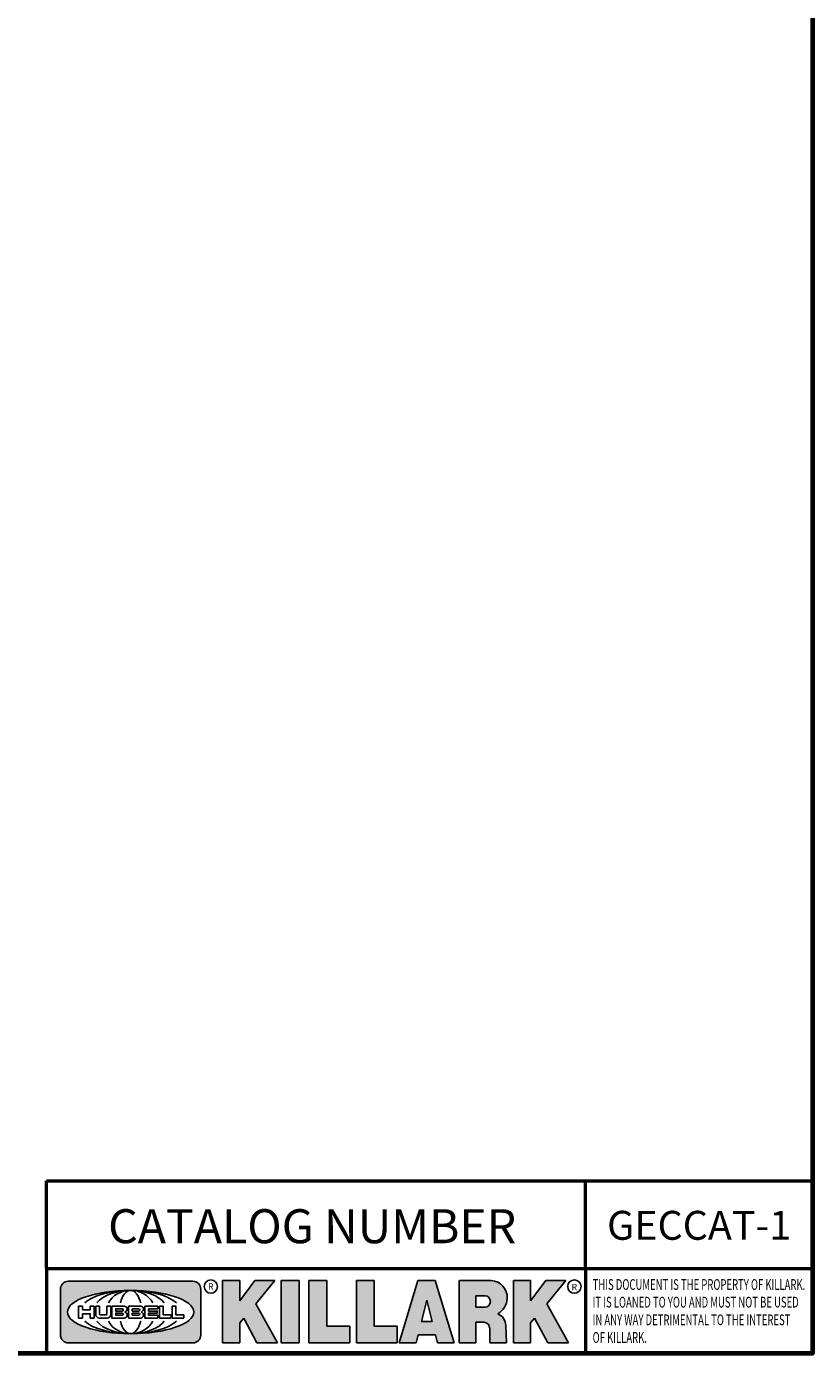
# Model space of a CAD drawing. Units: inches. Extents: x 0.1 to 17.5, y 0.1 to 13.5.
# Drawn here: x 13.6 to 17.3, y 0.3 to 6.6 of the extents above; entities that cross this region are included whole.
import ezdxf

# ---------------------------------------------------------------- set-up
doc = ezdxf.new("R2010")
doc.units = ezdxf.units.IN
doc.header["$LTSCALE"] = 0.8
doc.header["$MEASUREMENT"] = 0
for name, color, linetype, lineweight in [('256', 7, 'Continuous', 25), ('Border (ANSI)', 7, 'Continuous', 70), ('Hatch (ANSI)', 7, 'Continuous', 18), ('Symbol (ANSI)', 7, 'Continuous', 25), ('Title (ANSI)', 7, 'Continuous', 50)]:
    doc.layers.add(name, color=color, linetype=linetype, lineweight=lineweight)
doc.styles.add('Note Text (ANSI)', font='tahoma.ttf')

# ---------------------------------------------------------------- blocks, each defined once
blk = doc.blocks.new('Borders Default Border')
at = {"layer": 'Border (ANSI)', "flags": 128}
blk.add_lwpolyline([(0.3937007874015748, 0.3937007874015748), (0.3937007874015748, 16.60629933274637), (21.60629963311623, 16.60629933274637), (21.60629963311623, 0.3937007874015748), (0.3937007874015748, 0.3937007874015748)], dxfattribs=at)
blk = doc.blocks.new('Title Blocks Web Title Block')
at = {"layer": 'Hatch (ANSI)'}
h = blk.add_hatch(color=256, dxfattribs=at)
edge = h.paths.add_edge_path(flags=0)
edge.add_ellipse((12.29588673067046, 2.130043194074673), major_axis=(-0.371093749999998, 0), ratio=0.3421052631578949, start_angle=0, end_angle=360)
edge = h.paths.add_edge_path()
edge.add_line((12.66169529232128, 2.311437519510195), (11.93003588838325, 2.311442776948212))
edge.add_arc((11.93003588838325, 2.265072728872298), 0.04637004807591413, 90.00000000000173, 180)
edge.add_line((11.88366584030734, 2.265072728872298), (11.88366584030734, 1.995105366559095))
edge.add_arc((11.93005255380978, 1.995105366559095), 0.04638671350244645, 180, 270.0321249943425)
edge.add_line((11.9300785622321, 1.94871866034794), (12.6616954149656, 1.948720595401643))
edge.add_arc((12.66169529232144, 1.995090643477395), 0.04637004807591415, 270.0001515416358, 360.0001515394109)
edge.add_line((12.70806534039719, 1.995090766121553), (12.70806534039719, 2.265067471434281))
edge.add_arc((12.66169529232128, 2.265067471434281), 0.04637004807591413, 0, 90)
for points in [[(12.96058648814373, 2.094813947334188), (13.03720755176625, 1.948684820212686), (13.15889982533309, 1.948684820212686), (13.03270042981223, 2.178888242574031), (13.1436551499866, 2.314895757712684), (13.02639046291499, 2.314895757712684), (12.93714946549799, 2.195903275974886), (12.93714946549799, 2.314895757712684), (12.83618994716209, 2.314895757712684), (12.83618994716209, 1.948684820212686), (12.93714946549799, 1.948684820212686), (12.93714946549799, 2.06678918225424)], [(13.18072009888702, 2.314895757712684), (13.28598433966694, 2.314895757712684), (13.28598433966694, 1.948684820212686), (13.18072009888702, 1.948684820212686)], [(13.58414833878594, 2.047894089429565), (13.58414833878594, 1.948684820212686), (13.34355389866332, 1.948684820212686), (13.34355389866332, 2.314895757712684), (13.44881813944325, 2.314895757712684), (13.44881813944325, 2.047894089429565)], [(13.62246812129659, 2.314895757712684), (13.72773236207652, 2.314895757712684), (13.72773236207652, 2.047894089429565), (13.86306256141921, 2.047894089429565), (13.86306256141921, 1.948684820212686), (13.62246812129659, 1.948684820212686)], [(14.85276861725282, 2.314895757712684), (14.73550393018121, 2.314895757712684), (14.6462629327642, 2.195903275974886), (14.6462629327642, 2.314895757712684), (14.5453034144283, 2.314895757712684), (14.5453034144283, 1.948684820212686), (14.6462629327642, 1.948684820212686), (14.6462629327642, 2.06678918225424), (14.66969995540993, 2.094813947334188), (14.74632101903247, 1.948684820212686), (14.8680132925993, 1.948684820212686), (14.74181389707844, 2.178888242574031)]]:
    blk.add_hatch(color=256, dxfattribs=at).paths.add_polyline_path(points)
h = blk.add_hatch(color=256, dxfattribs=at)
h.paths.add_polyline_path([(14.06761072641867, 2.073876139823644), (14.03591680916014, 2.200734982918839), (14.0042228919016, 2.073876139823644)], flags=0)
h.paths.add_polyline_path([(14.19627346714012, 1.948684820212686), (14.08589235263732, 2.314895757712684), (13.9842165254552, 2.314895757712684), (13.87383540993606, 1.948684820212686), (13.97291365198852, 1.948557015615572), (13.9850534987736, 1.997148261246238), (14.08678011954667, 1.997148261246238), (14.09891941067401, 1.948559239704733)])
h = blk.add_hatch(color=256, dxfattribs=at)
edge = h.paths.add_edge_path(flags=0)
edge.add_ellipse((14.37950248997309, 2.192306275249751), major_axis=(-3.924806587742057e-17, -0.03350373801470972), ratio=0.8999999999999966, start_angle=0, end_angle=180.0000000000001)
edge.add_line((14.37950248997309, 2.225810013264462), (14.32355063612961, 2.225810013264462))
edge.add_line((14.32355063612961, 2.225810013264462), (14.32355063612961, 2.158802537235042))
edge.add_line((14.32355063612961, 2.158802537235042), (14.37950248997309, 2.158802537235042))
edge = h.paths.add_edge_path()
edge.add_line((14.2267719096769, 2.314895757712684), (14.41469150745917, 2.314895757712686))
edge.add_arc((14.40917573071451, 2.215364969068017), 0.09968350756934116, -2.8669002037531754, 86.8280388075471, ccw=False)
edge.add_arc((14.39639961198993, 2.215863399477599), 0.1124686540556427, 300.90553714876785, 357.20503416005675, ccw=False)
edge.add_arc((14.42751349469828, 2.051600039837974), 0.07281665539126204, 0.07220526268400818, 68.5293060284431, ccw=False)
edge.add_line((14.50033009226754, 2.051691804787915), (14.50509051418318, 1.948684820212686))
edge.add_line((14.50509051418318, 1.948684820212686), (14.40615760796787, 1.948684820212686))
edge.add_line((14.40615760796787, 1.948684820212686), (14.40615760796787, 2.031107463683006))
edge.add_ellipse((14.37122108453037, 2.031107463683013), major_axis=(4.547389683306676e-17, 0.03881835937499033), ratio=0.9000000000000166, start_angle=269.9999999999892, end_angle=360.0000000000093)
edge.add_line((14.37122108453037, 2.069925823058007), (14.32355063612961, 2.069925823058007))
edge.add_line((14.32355063612961, 2.069925823058007), (14.32355063612961, 1.948684820212686))
edge.add_line((14.32355063612961, 1.948684820212686), (14.2267719096769, 1.948684820212686))
edge.add_line((14.2267719096769, 1.948684820212686), (14.2267719096769, 2.314895757712684))
at = {"layer": '256', "color": 3, "linetype": 'Continuous', "true_color": 0x00ff00}
for p, q in [((11.88366584030734, 2.265072728872298), (11.88366584030734, 1.995105366559095)), ((12.66169529232128, 2.311437519510195), (11.93003588838325, 2.311442776948212)), ((12.70806534039719, 1.995090766121553), (12.70806534039719, 2.265067471434281)), ((12.83618994716209, 2.314895757712684), (12.83618994716209, 1.948684820212686)), ((12.93714946549799, 2.314895757712684), (12.83618994716209, 2.314895757712684)), ((13.02639046291499, 2.314895757712684), (12.93714946549799, 2.195903275974886)), ((12.93714946549799, 2.195903275974886), (12.93714946549799, 2.314895757712684)), ((13.1436551499866, 2.314895757712684), (13.02639046291499, 2.314895757712684)), ((13.03270042981223, 2.178888242574031), (13.1436551499866, 2.314895757712684)), ((13.18072009888702, 1.948684820212686), (13.18072009888702, 2.314895757712684)), ((13.18072009888702, 2.314895757712684), (13.28598433966694, 2.314895757712684)), ((13.28598433966694, 2.314895757712684), (13.28598433966694, 1.948684820212686)), ((13.34355389866332, 1.948684820212686), (13.34355389866332, 2.314895757712684)), ((13.34355389866332, 2.314895757712684), (13.44881813944325, 2.314895757712684)), ((13.44881813944325, 2.314895757712684), (13.44881813944325, 2.047894089429565)), ((13.62246812129659, 1.948684820212686), (13.62246812129659, 2.314895757712684)), ((13.62246812129659, 2.314895757712684), (13.72773236207652, 2.314895757712684)), ((13.72773236207652, 2.314895757712684), (13.72773236207652, 2.047894089429565)), ((13.87383540993606, 1.948684820212686), (13.9842165254552, 2.314895757712684)), ((13.9842165254552, 2.314895757712684), (14.08589235263732, 2.314895757712684)), ((14.19627346714012, 1.948684820212686), (14.08589235263732, 2.314895757712684)), ((14.2267719096769, 1.948684820212686), (14.2267719096769, 2.314895757712684)), ((14.41469150745917, 2.314895757712687), (14.2267719096769, 2.314895757712684)), ((14.5453034144283, 2.314895757712684), (14.5453034144283, 1.948684820212686)), ((14.6462629327642, 2.314895757712684), (14.5453034144283, 2.314895757712684)), ((14.6462629327642, 2.195903275974886), (14.6462629327642, 2.314895757712684)), ((14.73550393018121, 2.314895757712684), (14.6462629327642, 2.195903275974886)), ((14.85276861725282, 2.314895757712684), (14.73550393018121, 2.314895757712684)), ((14.74181389707844, 2.178888242574031), (14.85276861725282, 2.314895757712684)), ((14.03591680916014, 2.200734982918839), (14.0042228919016, 2.073876139823644)), ((14.03591680916014, 2.200734982918839), (14.06761072641867, 2.073876139823644)), ((14.32355063612961, 2.225810013264462), (14.37950248997309, 2.225810013264462)), ((14.32355063612961, 2.225810013264462), (14.32355063612961, 2.158802537235042)), ((12.01313247520132, 2.165078290976845), (11.99087485286994, 2.165078290976845)), ((11.99087485286994, 2.165078290976845), (11.99087485286994, 2.095008113660179)), ((12.01313247520132, 2.165078290976845), (12.01313247520132, 2.144057222880684)), ((12.01313247520132, 2.095008113660179), (12.01313247520132, 2.119326510705315)), ((12.05764771884544, 2.142820688290549), (12.01436900979145, 2.142820688290549)), ((12.01436900979145, 2.120563045295449), (12.05764771884544, 2.120563045295449)), ((12.05888425343558, 2.165078290976845), (12.05888425343558, 2.144057222880684)), ((12.05888425343558, 2.165078290976845), (12.08114187576696, 2.165078290976845)), ((12.05888425343558, 2.095008113660179), (12.05888425343558, 2.119326510705315)), ((12.08114187576696, 2.165078290976845), (12.08114187576696, 2.095008113660179)), ((12.09103416267437, 2.165078290976845), (12.09103416267437, 2.115617015637719)), ((12.09103416267437, 2.165078290976845), (12.1132917663793, 2.165078290976845)), ((12.1132917663793, 2.165078290976845), (12.1132917663793, 2.118667134322487)), ((12.11840277619315, 2.113556124508642), (12.1518716410513, 2.113556124508642)), ((12.15698265086515, 2.165078290976845), (12.1792403011362, 2.165078290976845)), ((12.15698265086515, 2.165078290976845), (12.15698265086515, 2.118667134322487)), ((12.1792403011362, 2.165078290976845), (12.1792403011362, 2.115617015637719)), ((12.25879064882028, 2.165078199756021), (12.18665949616236, 2.165078199756021)), ((12.18665949616236, 2.165078199756021), (12.18665949616236, 2.095008113660179)), ((12.20891713712019, 2.146942534722649), (12.20891713712019, 2.137050249852501)), ((12.20891713712019, 2.123036154784523), (12.20891713712019, 2.113143869914376)), ((12.21015367171032, 2.148179069312783), (12.24642533323033, 2.148179069312783)), ((12.21015367171032, 2.135813715262367), (12.24642533323033, 2.135813715262367)), ((12.24642533323033, 2.124272689374658), (12.21015367171032, 2.124272689374658)), ((12.24642533323033, 2.111907335324241), (12.21015367171032, 2.111907335324241)), ((12.35565251791704, 2.165078199756021), (12.28352136525912, 2.165078199756021)), ((12.28352136525912, 2.165078199756021), (12.28352136525912, 2.095008113660179)), ((12.30577900621695, 2.146942534722649), (12.30577900621695, 2.137050249852501)), ((12.30577900621695, 2.123036154784523), (12.30577900621695, 2.113143869914376)), ((12.30701554080708, 2.148179069312783), (12.34328720232709, 2.148179069312783)), ((12.30701554080708, 2.135813715262367), (12.34328720232709, 2.135813715262367)), ((12.34328720232709, 2.124272689374658), (12.30701554080708, 2.124272689374658)), ((12.34328720232709, 2.111907335324241), (12.30701554080708, 2.111907335324241)), ((12.45497407260936, 2.165078290976845), (12.37955890211862, 2.165078290976845)), ((12.37955890211862, 2.165078290976845), (12.37955890211862, 2.095008113660179)), ((12.40181650582355, 2.146929033078514), (12.40181650582355, 2.137063751496636)), ((12.40181650582355, 2.123022653140389), (12.40181650582355, 2.11315737155851)), ((12.40306650582355, 2.148179033078514), (12.45497407260936, 2.148179033078514)), ((12.40306650582355, 2.135813751496636), (12.45167659464878, 2.135813751496635)), ((12.45167659464878, 2.124272653140389), (12.40306650582355, 2.124272653140388)), ((12.45497407260936, 2.11190737155851), (12.40306650582355, 2.11190737155851)), ((12.45292659464878, 2.134563751496636), (12.45292659464878, 2.125522653140389)), ((12.45622407260936, 2.163828290976845), (12.45622407260936, 2.149429033078514)), ((12.45622407260936, 2.096258113660179), (12.45622407260936, 2.11065737155851)), ((12.48631302086989, 2.165078286902308), (12.46529195073646, 2.165078286902308)), ((12.46529195073646, 2.165078286902308), (12.46529195073646, 2.095008113660179)), ((12.48754955546003, 2.163841752312174), (12.48754955546003, 2.114380476973048)), ((12.53247703972858, 2.113143942382913), (12.48878609005016, 2.113143942382913)), ((12.53371357431871, 2.111907407792779), (12.53371357431871, 2.096244648250314)), ((12.56132948963324, 2.165078286902308), (12.54030841949981, 2.165078286902308)), ((12.54030841949981, 2.165078286902308), (12.54030841949981, 2.095008113660179)), ((12.56256602422337, 2.163841752312174), (12.56256602422337, 2.114380476973048)), ((12.60749343398613, 2.113143942382913), (12.56380255881351, 2.113143942382911)), ((12.60872996857626, 2.111907407792779), (12.60872996857626, 2.096244648250314)), ((13.15889982533309, 1.948684820212686), (13.03270042981223, 2.178888242574031)), ((14.32355063612961, 2.158802537235042), (14.37950248997309, 2.158802537235042)), ((14.8680132925993, 1.948684820212686), (14.74181389707844, 2.178888242574031)), ((11.99087485286994, 2.095008113660179), (12.01313247520132, 2.095008113660179)), ((12.08114187576696, 2.095008113660179), (12.05888425343558, 2.095008113660179)), ((12.15698268811805, 2.095008104346954), (12.11164307396514, 2.095008104346953)), ((12.15863138984543, 2.095008104346954), (12.15698268811805, 2.095008104346954)), ((12.18665949616236, 2.095008113660179), (12.25879069033665, 2.095008113660179)), ((12.28352136525912, 2.095008113660179), (12.35565255943341, 2.095008113660179)), ((12.37955890211862, 2.095008113660179), (12.45497407260936, 2.095008113660179)), ((12.46529195073646, 2.095008113660179), (12.53247703972858, 2.095008113660179)), ((12.54030841949981, 2.095008113660179), (12.60749343398613, 2.095008113660179)), ((12.93714946549799, 2.06678918225424), (12.96058648814373, 2.094813947334188)), ((12.93714946549799, 1.948684820212686), (12.93714946549799, 2.06678918225424)), ((12.96058648814373, 2.094813947334188), (13.03720755176625, 1.948684820212686)), ((13.44881813944325, 2.047894089429565), (13.58414833878594, 2.047894089429565)), ((13.58414833878594, 2.047894089429565), (13.58414833878594, 1.948684820212686)), ((13.72773236207652, 2.047894089429565), (13.86306256141921, 2.047894089429565)), ((13.86306256141921, 2.047894089429565), (13.86306256141921, 1.948684820212686)), ((14.0042228919016, 2.073876139823644), (14.06761072641867, 2.073876139823644)), ((14.32355063612961, 2.069925823058007), (14.32355063612961, 1.948684820212686)), ((14.32355063612961, 2.069925823058007), (14.37122108453037, 2.069925823058007)), ((14.40615760796787, 2.031107463683006), (14.40615760796787, 1.948684820212686)), ((14.50509051418318, 1.948684820212686), (14.50033009226754, 2.051691804787915)), ((14.6462629327642, 2.06678918225424), (14.66969995540993, 2.094813947334188)), ((14.6462629327642, 1.948684820212686), (14.6462629327642, 2.06678918225424)), ((14.66969995540993, 2.094813947334188), (14.74632101903247, 1.948684820212686)), ((13.9850534987736, 1.997148261246238), (13.97291365198852, 1.948557015615572)), ((13.9850534987736, 1.997148261246238), (14.08678011954667, 1.997148261246238)), ((14.08678011954667, 1.997148261246238), (14.09891941067401, 1.948559239704733)), ((11.9300785622321, 1.94871866034794), (12.6616954149656, 1.948720595401643)), ((12.83618994716209, 1.948684820212686), (12.93714946549799, 1.948684820212686)), ((13.03720755176625, 1.948684820212686), (13.15889982533309, 1.948684820212686)), ((13.18072009888702, 1.948684820212686), (13.28598433966694, 1.948684820212686)), ((13.34355389866332, 1.948684820212686), (13.58414833878594, 1.948684820212686)), ((13.62246812129659, 1.948684820212686), (13.86306256141921, 1.948684820212686)), ((13.97291365198852, 1.948557015615572), (13.87383540993606, 1.948684820212686)), ((14.09891941067401, 1.948559239704733), (14.19627346714012, 1.948684820212686)), ((14.2267719096769, 1.948684820212686), (14.32355063612961, 1.948684820212686)), ((14.40615760796787, 1.948684820212686), (14.50509051418318, 1.948684820212686)), ((14.5453034144283, 1.948684820212686), (14.6462629327642, 1.948684820212686)), ((14.74632101903247, 1.948684820212686), (14.8680132925993, 1.948684820212686))]:
    blk.add_line(p, q, dxfattribs=at)
at = {"layer": '256', "color": 3, "linetype": 'Continuous', "lineweight": 25, "true_color": 0x00ff00}
for centre in [(12.76753793498446, 2.279896747777841), (14.90317039743721, 2.279896747777841)]:
    blk.add_circle(centre, 0.0390624999999998, dxfattribs=at)
at = {"layer": '256', "color": 3, "linetype": 'Continuous', "true_color": 0x00ff00}
for centre, radius, start, end in [((11.93003588838325, 2.265072728872298), 0.04637004807591414, 90, 180), ((12.66169529232128, 2.265067471434281), 0.04637004807591414, 0, 90), ((14.40917573071451, 2.215364969068017), 0.09968350756934116, 357.1330997962468, 86.8280388075471), ((14.39639961198993, 2.215863399477599), 0.1124686540556427, 300.905537148768, 357.2050341600569), ((12.01436900979145, 2.144057222880684), 0.001236534590134391, 180, 270), ((12.01436900979145, 2.119326510705315), 0.001236534590134391, 90, 180), ((12.05764771884544, 2.144057222880684), 0.001236534590134391, 270, 0), ((12.05764771884544, 2.119326510705315), 0.001236534590134391, 0, 90), ((12.11164307396514, 2.115617015637718), 0.0206089112907647, 180, 270), ((12.11840277619315, 2.118667134322488), 0.005111009813845132, 180, 270), ((12.1518716410513, 2.118667134322488), 0.005111009813845132, 270, 0), ((12.15863138984544, 2.115617015637719), 0.0206089112907647, 270, 0), ((12.21015367171033, 2.146942534722649), 0.001236534590134391, 90, 180), ((12.21015367171033, 2.137050249852501), 0.001236534590134391, 180, 270), ((12.21015367171033, 2.123036154784523), 0.001236534590134391, 90, 180), ((12.21015367171033, 2.113143869914376), 0.001236534590134391, 180, 270), ((12.24642533323033, 2.141996392287575), 0.0061826770252082, 270, 90), ((12.24642533323033, 2.118090012349449), 0.0061826770252082, 270, 90), ((12.25748225923182, 2.147362051601341), 0.01776439666168788, 294.4712981746656, 85.77620643735688), ((12.25748227635277, 2.112724284730482), 0.01776442131186478, 274.2238665880651, 65.52879867998826), ((12.26529470765818, 2.130043185603494), 0.001236534590134391, 111.5289036188542, 248.4710963811458), ((12.30701554080708, 2.146942534722649), 0.001236534590134391, 90, 180), ((12.30701554080708, 2.137050249852501), 0.001236534590134391, 180, 270), ((12.30701554080708, 2.123036154784523), 0.001236534590134391, 90, 180), ((12.30701554080708, 2.113143869914376), 0.001236534590134391, 180, 270), ((12.34328720232709, 2.141996392287575), 0.0061826770252082, 270, 90), ((12.34328720232709, 2.118090012349449), 0.0061826770252082, 270, 90), ((12.35434412832857, 2.147362051601342), 0.01776439666168788, 294.4712981746656, 85.7762064373388), ((12.35434414544953, 2.112724284730482), 0.01776442131186479, 274.2238665880651, 65.52879867985452), ((12.36215657675493, 2.130043185603494), 0.001236534590134391, 111.5289036189927, 248.4710963831676), ((12.40306650582355, 2.146929033078514), 0.001249999999999994, 90, 180), ((12.40306650582355, 2.137063751496636), 0.001249999999999994, 180, 270), ((12.40306650582355, 2.123022653140389), 0.001249999999999994, 90, 180), ((12.40306650582355, 2.11315737155851), 0.001249999999999994, 180, 270), ((12.45167659464878, 2.134563751496636), 0.001249999999999994, 0, 90), ((12.45167659464878, 2.125522653140389), 0.001249999999999994, 270, 0), ((12.45497407260936, 2.163828290976845), 0.001249999999999994, 0, 90), ((12.45497407260936, 2.149429033078515), 0.001249999999999994, 270, 0), ((12.45497407260936, 2.11065737155851), 0.001249999999999994, 0, 90), ((12.48631302086989, 2.163841752312174), 0.001236534590134391, 0, 90), ((12.48878609005016, 2.114380476973048), 0.001236534590134391, 180, 270), ((12.53247703972858, 2.111907407792779), 0.001236534590134391, 0, 90), ((12.56132948963324, 2.163841752312174), 0.001236534590134391, 0, 90), ((12.56380255881351, 2.114380476973048), 0.001236534590134391, 180, 270), ((12.60749343398612, 2.111907407792779), 0.001236534590134391, 0, 90), ((14.42751349469828, 2.051600039837974), 0.07281665539126204, 0.0722052626840077, 68.52930602844313), ((12.45497407260936, 2.096258113660179), 0.001249999999999994, 270, 0), ((12.53247703972858, 2.096244648250314), 0.001236534590134391, 270, 0), ((12.60749343398612, 2.096244648250314), 0.001236534590134391, 270, 0), ((11.93005255380978, 1.995105366559095), 0.04638671350244645, 180, 270.0321249943425), ((12.66169529232144, 1.995090643477395), 0.04637004807591414, 270.0001515416358, 0.0001515394108597689)]:
    blk.add_arc(centre, radius, start, end, dxfattribs=at)
blk.add_ellipse((12.29588673067046, 2.130043194074673), major_axis=(0.371093749999998, 0), ratio=0.3421052631578949, dxfattribs=at)
for centre, major_axis, ratio, start_param, end_param in [((12.2958867213468, 2.130043202318512), (0.2968749999999984, 0), 0.4276315789473685, 0.4357279325989349, 2.705864720990868), ((12.2958867213468, 2.130043202318512), (0.2187499999999988, 0), 0.5803571428571431, 0.4357279325060421, 2.705864721087481), ((12.2958867213468, 2.130043202318512), (0.1437499999999993, 0), 0.8831521739130436, 0.4357279325429912, 2.705864721044869), ((12.2958867213468, 2.130043202318512), (1.487196625987451e-16, -0.1269531249999994), 0.5169230769230768, 2.00652425933844, 4.276661047846593), ((14.37950248997309, 2.192306275249751), (3.924806587742057e-17, 0.03350373801470972), 0.8999999999999966, 3.141592653589795, 6.283185307179587), ((12.2958867213468, 2.130043202318512), (0.2968749999999984, 0), 0.4276315789473685, 3.577320586188713, 5.847457374580657), ((12.2958867213468, 2.130043202318512), (0.2187499999999988, 0), 0.5803571428571431, 3.577320586092103, 5.847457374673547), ((12.2958867213468, 2.130043202318512), (0.1437499999999993, 0), 0.8831521739130436, 3.577320586134715, 5.847457374636595), ((12.2958867213468, 2.130043202318512), (1.487196625987451e-16, 0.1269531249999994), 0.5169230769230768, 2.006524259332993, 4.27666104784116), ((14.37122108453037, 2.031107463683013), (4.547389683306676e-17, 0.03881835937499033), 0.9000000000000166, 4.712388980384501, 6.283185307179748)]:
    blk.add_ellipse(centre, major_axis=major_axis, ratio=ratio, start_param=start_param, end_param=end_param, dxfattribs=at)
at = {"layer": 'Title (ANSI)'}
for p, q in [((11.80193331653419, 2.386725975483655), (11.80193331653419, 2.900265853991125)), ((11.80193331653419, 2.900265853991125), (16.29417295694643, 2.900265853991125)), ((14.96793331653419, 2.386726695170963), (14.96793331653419, 2.900265853991125)), ((11.80193331653419, 2.386725975483655), (16.30193331653419, 2.386725975483655)), ((11.80193331653419, 2.386725975483655), (11.80193331653419, 1.886725975483656)), ((14.96793331653419, 2.386726695170963), (14.96793331653419, 1.886726695170963))]:
    blk.add_line(p, q, dxfattribs=at)
at = {"layer": 'Title (ANSI)', "style": 'Note Text (ANSI)'}
for s, insert, char_height, attachment_point in [('\\fTahoma|b0|i0;\\H0.2000;CATALOG NUMBER', (12.16388871019303, 2.734476873715705), 0.2000000063828596, 1), ('\\fTahoma|b0|i0;\\H0.0375;R', (12.76753793498446, 2.279896747777841), 0.03750000119678617, 5), ('\\fTahoma|b0|i0;\\H0.0375;R', (14.90318168267865, 2.277141903897914), 0.03750000119678617, 5)]:
    blk.add_mtext(s, dxfattribs=dict(at, insert=insert, char_height=char_height, attachment_point=attachment_point))
at = {"layer": 'Title (ANSI)', "insert": (15.01039706419883, 2.323398587084426), "char_height": 0.06299999755198561, "attachment_point": 1, "line_spacing_factor": 0.9878841638565063, "style": 'Note Text (ANSI)'}
blk.add_mtext('\\fTahoma|b0|i1;\\W0.65;\\H0.0630;THIS DOCUMENT IS THE PROPERTY OF KILLARK.\\P\\fTahoma|b0|i1;\\W0.65;\\H0.0630;IT IS LOANED TO YOU AND MUST NOT BE USED\\P\\fTahoma|b0|i1;\\W0.65;\\H0.0630;IN ANY WAY DETRIMENTAL TO THE INTEREST\\P\\fTahoma|b0|i1;\\W0.65;\\H0.0630;OF KILLARK.', dxfattribs=at)

msp = doc.modelspace()

# ---------------------------------------------------------------- block references
at = {"xscale": 0.8, "yscale": 0.8, "zscale": 0.8}
for name, p in [('Borders Default Border', (0, 0)), ('Title Blocks Web Title Block', (4.243492716851387, -1.194420150465665))]:
    msp.add_blockref(name, p, dxfattribs=at)

# ---------------------------------------------------------------- texts
at = {"layer": 'Symbol (ANSI)', "insert": (16.75228861933436, 0.9173685012919489), "char_height": 0.1360000024630329, "width": 0.8710385119821142, "attachment_point": 5, "style": 'Note Text (ANSI)'}
msp.add_mtext('\\fCalibri|b0|i0;\\H0.1360;GECCAT-1', dxfattribs=at)

doc.saveas('drawing.dxf')
